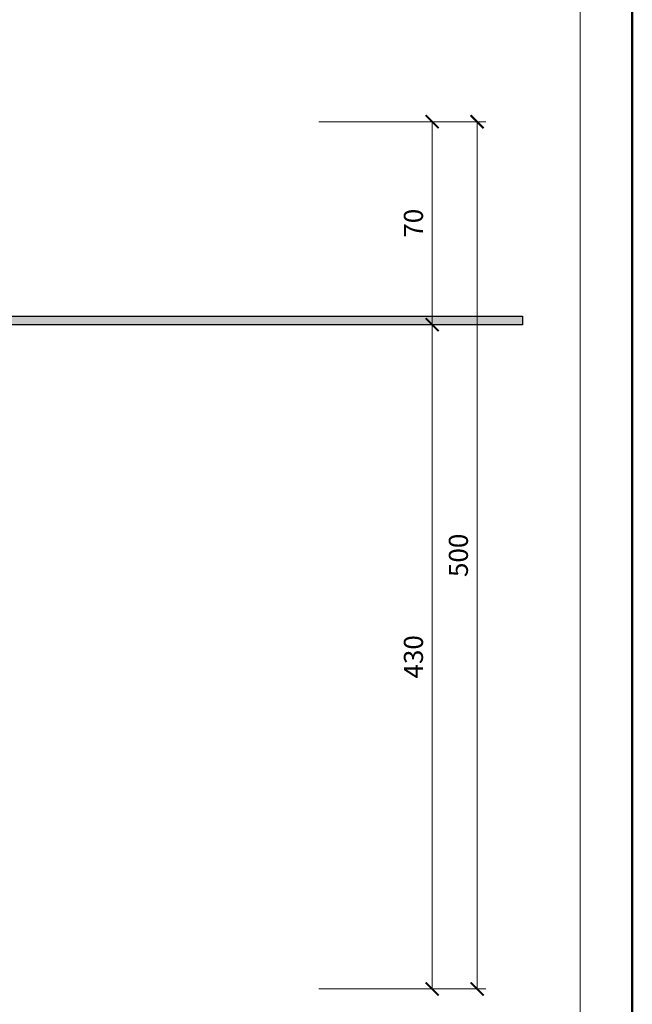
# Model space of a CAD drawing. Units: millimetres. Extents: x 0 to 3150, y 11000 to 21791.
# Drawn here: x 418 to 630, y 16677 to 17018 of the extents above; entities that cross this region are included whole.
import ezdxf
from ezdxf.enums import TextEntityAlignment as Align

# ---------------------------------------------------------------- set-up
doc = ezdxf.new("R2010")
doc.units = ezdxf.units.MM
doc.layers.get('DEFPOINTS').update_dxf_attribs({"color": 254, "lineweight": 30})
for name, color, linetype, lineweight in [('TOPWET_KOTY', 30, 'Continuous', 13), ('TOPWET_TENKOU', 142, 'Continuous', 13), ('TOPWET_VYKRESOVE_POLE', 254, 'Continuous', 13), ('TOPWET_ZAKLAD_TENKOU', 142, 'Continuous', 9), ('TOPWET_ZAKLAD_TLUSTOU', 142, 'Continuous', 30)]:
    doc.layers.add(name, color=color, linetype=linetype, lineweight=lineweight)
doc.styles.add('BOLD_ARIAL_NARROW', font='txt')
doc.styles.add('REGULAR_ARIAL_NARROW', font='ARIALN.TTF')
doc.dimstyles.new('ISO-TW 1-3', dxfattribs={"dimscale": 3, "dimtxt": 2.2, "dimasz": 1.5, "dimexe": 1, "dimexo": 0, "dimgap": 0.75, "dimtad": 1, "dimdec": 0, "dimtxsty": 'REGULAR_ARIAL_NARROW', "dimblk": 'ARCHTICK', "dimcen": 0.5, "dimclrd": 256, "dimclre": 256, "dimclrt": 256, "dimadec": 0, "dimazin": 0, "dimtfac": 1, "dimtdec": 0, "dimtmove": 1, "dimatfit": 3, "dimldrblk": 'DOT', "dimfxl": 1, "dimtfill": 1, "dimtzin": 0, "dimlwd": -1, "dimlwe": -1, "dimarcsym": 0})

# ---------------------------------------------------------------- blocks, each defined once
blk = doc.blocks.new('*U11')
at = {"layer": 'TOPWET_VYKRESOVE_POLE', "color": 243, "lineweight": 50, "ltscale": 10}
blk.add_lwpolyline([(-90, 297), (-114, 297), (-114, 0), (96, 0), (96, 297)], close=True, dxfattribs=at)
at = {"layer": 'TOPWET_VYKRESOVE_POLE', "ltscale": 10}
blk.add_lwpolyline([(90, 285.33), (38.5, 285.33, -0.414214), (37.5, 286.33), (37.5, 291), (-89, 291, 0.414214), (-90, 290), (-90, 7, 0.414214), (-89, 6), (89, 6, 0.414214), (90, 7), (90, 285.33)], format="xyb", close=True, dxfattribs=at)
at = {"color": 7, "style": 'BOLD_ARIAL_NARROW'}
blk.add_attdef('01_OZNAČENÍ_VÝKRESU', text='', height=3, dxfattribs=at).set_placement((90, 291), align=Align.TOP_RIGHT)
at = {"color": 7}
for tag, p, height, style in [('03_A_NADPIS_HLAVNÍ_2_ŘADKY', (-87.5, 29.55), 3, 'BOLD_ARIAL_NARROW'), ('02_NADPIS_HLAVNÍ', (-87.5, 27.5), 3, 'BOLD_ARIAL_NARROW'), ('03_B_NADPIS_HLAVNÍ_2_ŘADKY', (-87.5, 25.35), 3, 'BOLD_ARIAL_NARROW'), ('04_KÓD_NEBO_PODNADPIS', (-87.5, 20), 2.2, 'REGULAR_ARIAL_NARROW'), ('07_REZERVNÍ_POLE', (-44.5, 20), 2.2, 'REGULAR_ARIAL_NARROW'), ('05_TYP', (-87.5, 14), 2.2, 'REGULAR_ARIAL_NARROW'), ('08_VÁHA_KG', (-44.5, 14), 2.2, 'REGULAR_ARIAL_NARROW'), ('06_MĚŘÍTKO', (-87.5, 8), 2.2, 'REGULAR_ARIAL_NARROW'), ('09_MATERIÁL', (-44.5, 8), 2.2, 'REGULAR_ARIAL_NARROW')]:
    blk.add_attdef(tag, p, '', height=height, dxfattribs=dict(at, style=style))
blk = doc.blocks.new('_ArchTick')
at = {"color": 0, "linetype": 'ByBlock', "const_width": 0.15}
blk.add_lwpolyline([(-0.5, -0.5), (0.5, 0.5)], dxfattribs=at)
blk = doc.blocks.new('*D70')
at = {"layer": 'DEFPOINTS', "color": 0, "ltscale": 40, "transparency": 16777216}
for p in [(521.57, 16982.47), (521.57, 16682.47), (576.29, 16682.47)]:
    blk.add_point(p, dxfattribs=at)
at = {"layer": 'TOPWET_KOTY', "ltscale": 40, "transparency": 16777216}
for p, q in [((521.57, 16982.47), (579.29, 16982.47)), ((576.29, 16982.47), (576.29, 16682.47)), ((521.57, 16682.47), (579.29, 16682.47))]:
    blk.add_line(p, q, dxfattribs=at)
at = {"layer": 'TOPWET_KOTY', "ltscale": 40, "transparency": 16777216, "xscale": 4.5, "yscale": 4.5, "zscale": 4.5}
for p, rotation in [((576.29, 16982.47), 90), ((576.29, 16682.47), 270)]:
    blk.add_blockref('_ArchTick', p, dxfattribs=dict(at, rotation=rotation))
at = {"layer": 'TOPWET_KOTY', "ltscale": 40, "transparency": 16777216, "insert": (570.67, 16832.47), "char_height": 6.6, "attachment_point": 5, "rotation": 90, "style": 'REGULAR_ARIAL_NARROW', "bg_fill": 3, "box_fill_scale": 1.1, "bg_fill_color": 256, "bg_fill_true_color": 13158600, "bg_fill_transparency": 0}
blk.add_mtext('500', dxfattribs=at)
blk = doc.blocks.new('_Dot')
at = {"color": 0, "linetype": 'ByBlock', "lineweight": -2}
blk.add_line((-0.5, 0), (-1, 0), dxfattribs=at)
at = {"color": 0, "linetype": 'ByBlock', "const_width": 0.5}
blk.add_lwpolyline([(-0.25, 0, 1), (0.25, 0, 1)], format="xyb", close=True, dxfattribs=at)
blk = doc.blocks.new('*D72')
at = {"layer": 'DEFPOINTS', "color": 0, "ltscale": 40, "transparency": 16777216}
for p in [(521.57, 16912.25), (521.57, 16682.47), (560.74, 16682.47)]:
    blk.add_point(p, dxfattribs=at)
at = {"layer": 'TOPWET_KOTY', "ltscale": 40, "transparency": 16777216}
for p, q in [((521.57, 16912.25), (563.74, 16912.25)), ((560.74, 16912.25), (560.74, 16682.47)), ((521.57, 16682.47), (563.74, 16682.47))]:
    blk.add_line(p, q, dxfattribs=at)
at = {"layer": 'TOPWET_KOTY', "ltscale": 40, "transparency": 16777216, "xscale": 4.5, "yscale": 4.5, "zscale": 4.5}
for p, rotation in [((560.74, 16912.25), 90), ((560.74, 16682.47), 270)]:
    blk.add_blockref('_ArchTick', p, dxfattribs=dict(at, rotation=rotation))
at = {"layer": 'TOPWET_KOTY', "ltscale": 40, "transparency": 16777216, "insert": (555.12, 16797.36), "char_height": 6.6, "attachment_point": 5, "rotation": 90, "style": 'REGULAR_ARIAL_NARROW', "bg_fill": 3, "box_fill_scale": 1.1, "bg_fill_color": 256, "bg_fill_true_color": 13158600, "bg_fill_transparency": 0}
blk.add_mtext('430', dxfattribs=at)
blk = doc.blocks.new('*D73')
at = {"layer": 'DEFPOINTS', "color": 0, "ltscale": 40, "transparency": 16777216}
for p in [(521.57, 16982.47), (560.74, 16982.47), (521.57, 16912.25)]:
    blk.add_point(p, dxfattribs=at)
at = {"layer": 'TOPWET_KOTY', "ltscale": 40, "transparency": 16777216}
for p, q in [((521.57, 16982.47), (563.74, 16982.47)), ((560.74, 16912.25), (560.74, 16982.47)), ((521.57, 16912.25), (563.74, 16912.25))]:
    blk.add_line(p, q, dxfattribs=at)
at = {"layer": 'TOPWET_KOTY', "ltscale": 40, "transparency": 16777216, "xscale": 4.5, "yscale": 4.5, "zscale": 4.5}
for p, rotation in [((560.74, 16982.47), 90), ((560.74, 16912.25), 270)]:
    blk.add_blockref('_ArchTick', p, dxfattribs=dict(at, rotation=rotation))
at = {"layer": 'TOPWET_KOTY', "ltscale": 40, "transparency": 16777216, "insert": (555.12, 16947.36), "char_height": 6.6, "attachment_point": 5, "rotation": 90, "style": 'REGULAR_ARIAL_NARROW', "bg_fill": 3, "box_fill_scale": 1.1, "bg_fill_color": 256, "bg_fill_true_color": 13158600, "bg_fill_transparency": 0}
blk.add_mtext('70', dxfattribs=at)

msp = doc.modelspace()

# ---------------------------------------------------------------- hatches: boundary and pattern name
at = {"layer": 'TOPWET_TENKOU', "linetype": 'Continuous', "ltscale": 40}
h = msp.add_hatch(dxfattribs=at)
h.set_pattern_fill('DOTS', color=256, scale=0.5, angle=60, style=0)
h.paths.add_polyline_path([(592, 16915.25), (420, 16915.25), (420, 16912.25), (592, 16912.25)])
h.paths.add_polyline_path([(420, 16915.25), (403.7, 16915.25, -0.414214), (402.7, 16916.25), (402.7, 16933.71), (399.7, 16933.71), (399.7, 16916.25, 0.414216), (403.7, 16912.25), (420, 16912.25)])
h.paths.add_polyline_path([(284.3, 16916.25), (284.3, 16933.71), (281.3, 16933.71), (281.3, 16916.25, -0.414208), (280.3, 16915.25), (92, 16915.25), (92, 16912.25), (280.3, 16912.25, 0.414214)])

# ---------------------------------------------------------------- block references
at = {"layer": 'TOPWET_TENKOU', "ltscale": 40, "xscale": 3, "yscale": 3, "zscale": 3}
msp.add_blockref('*U11', (342, 16500), dxfattribs=at)

# ---------------------------------------------------------------- next in the draw order: dimensions: what is measured, and where the dimension line sits
at = {"layer": 'TOPWET_KOTY', "ltscale": 40}
dim = msp.add_linear_dim(base=(576.29, 16682.47), p1=(521.57, 16982.47), p2=(521.57, 16682.47), angle=90, text='500', dimstyle='ISO-TW 1-3', dxfattribs=at)
dim.commit()
dim.dimension.update_dxf_attribs({"geometry": '*D70', "text_midpoint": (570.67, 16832.47)})

# ---------------------------------------------------------------- next in the draw order: dimensions: what is measured, and where the dimension line sits
dim = msp.add_linear_dim(base=(560.74, 16682.47), p1=(521.57, 16912.25), p2=(521.57, 16682.47), angle=90, text='430', dimstyle='ISO-TW 1-3', dxfattribs=at)
dim.commit()
dim.dimension.update_dxf_attribs({"geometry": '*D72', "text_midpoint": (555.12, 16797.36)})

# ---------------------------------------------------------------- next in the draw order: linework, layer by layer
at = {"layer": 'TOPWET_ZAKLAD_TENKOU'}
msp.add_lwpolyline([(402.7, 16933.71), (402.7, 16916.25, 0.414214), (403.7, 16915.25), (592, 16915.25), (592, 16912.25), (403.7, 16912.25, -0.414214), (399.7, 16916.25), (399.7, 16933.71)], format="xyb", close=True, dxfattribs=at)

# ---------------------------------------------------------------- next in the draw order: dimensions: what is measured, and where the dimension line sits
at = {"layer": 'TOPWET_KOTY', "ltscale": 40}
dim = msp.add_linear_dim(base=(560.74, 16982.47), p1=(521.57, 16912.25), p2=(521.57, 16982.47), angle=90, dimstyle='ISO-TW 1-3', dxfattribs=at)
dim.commit()
dim.dimension.update_dxf_attribs({"geometry": '*D73', "text_midpoint": (555.12, 16947.36)})

# ---------------------------------------------------------------- next in the draw order: linework, layer by layer
at = {"layer": 'TOPWET_ZAKLAD_TLUSTOU'}
msp.add_lwpolyline([(403.7, 16915.25), (592, 16915.25), (592, 16912.25), (403.7, 16912.25, -0.414214)], format="xyb", dxfattribs=at)

doc.saveas('drawing.dxf')
